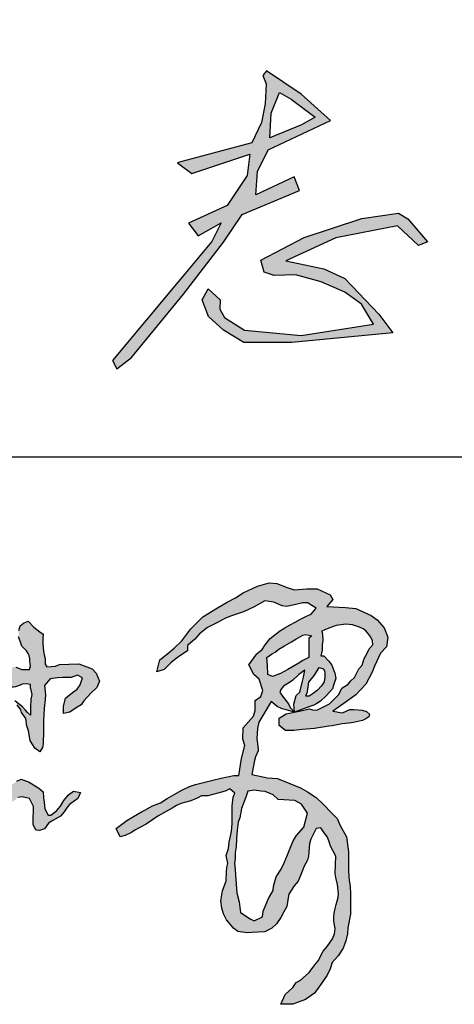
# Model space of a CAD drawing. Extents: x -33255 to 209064, y -181806 to 248694.
# Drawn here: x 57466 to 58156, y -82716 to -81152 of the extents above; entities that cross this region are included whole.
import ezdxf

# ---------------------------------------------------------------- set-up
doc = ezdxf.new("R2010")
doc.units = 0
doc.header["$LTSCALE"] = 1000
doc.header["$MEASUREMENT"] = 0
doc.layers.add('PUB_HATCH', color=8, linetype='Continuous')
doc.layers.add('PUB_TITLE', color=4, linetype='Continuous')

# ---------------------------------------------------------------- blocks, each defined once
blk = doc.blocks.new('yzh-1')
h = blk.add_hatch(color=256)
h.paths.add_polyline_path([(189.57157, 156.31024), (189.57296, 156.31152), (189.57426, 156.31223), (189.57476, 156.31199), (189.57593, 156.31103), (189.57444, 156.30912), (189.57166, 156.30735), (189.57067, 156.30883), (189.57111, 156.30973)], flags=16)
h.paths.add_polyline_path([(189.68535, 156.30902), (189.68352, 156.3086), (189.68306, 156.30943), (189.68431, 156.31086), (189.68828, 156.31219), (189.69639, 156.31353), (189.69802, 156.3115), (189.6943, 156.31121), (189.69244, 156.311), (189.69089, 156.30249), (189.69005, 156.29542), (189.69107, 156.29461), (189.70211, 156.29478), (189.70984, 156.29517), (189.70988, 156.29325), (189.71082, 156.29119), (189.70829, 156.29097), (189.70434, 156.28976), (189.70378, 156.2905), (189.7042, 156.29119), (189.70529, 156.29133), (189.70747, 156.29351), (189.68562, 156.29281), (189.68282, 156.29148), (189.68002, 156.29186), (189.67997, 156.29341), (189.68303, 156.29387), (189.68684, 156.2952), (189.68818, 156.29619), (189.68938, 156.2993), (189.6911, 156.31051), (189.68969, 156.31076)])
h.paths.add_polyline_path([(189.67452, 156.3262), (189.67371, 156.32781), (189.67492, 156.32826), (189.67748, 156.32777), (189.67955, 156.32634), (189.68079, 156.32438), (189.68068, 156.32213), (189.67819, 156.31768), (189.67381, 156.31315), (189.67787, 156.31217), (189.67417, 156.30821), (189.66991, 156.302), (189.66819, 156.29893), (189.66854, 156.29806), (189.6711, 156.29726), (189.67373, 156.29557), (189.67563, 156.29612), (189.68001, 156.30673), (189.68098, 156.30586), (189.67652, 156.29338), (189.67361, 156.28977), (189.67182, 156.28912), (189.67168, 156.29086), (189.67393, 156.29465), (189.6717, 156.29595), (189.66706, 156.29736), (189.66621, 156.29908), (189.67067, 156.30508), (189.67191, 156.30808), (189.67281, 156.31106), (189.66962, 156.30902), (189.6679, 156.30768), (189.66666, 156.30934), (189.67034, 156.31249), (189.67527, 156.31777), (189.67804, 156.32296), (189.67773, 156.32531)])
h.paths.add_polyline_path([(189.62166, 156.29544), (189.62241, 156.29684), (189.62396, 156.29546), (189.6239, 156.29428), (189.62447, 156.2932), (189.62701, 156.29162), (189.63415, 156.29093), (189.64329, 156.2924), (189.64174, 156.2949), (189.63966, 156.29642), (189.63668, 156.29771), (189.63343, 156.2986), (189.63075, 156.29853), (189.6295, 156.29893), (189.62907, 156.30043), (189.63453, 156.30329), (189.64181, 156.30571), (189.64643, 156.30637), (189.64761, 156.30567), (189.65009, 156.30276), (189.64893, 156.30229), (189.64629, 156.30477), (189.63851, 156.30328), (189.63222, 156.30038), (189.63703, 156.29937), (189.63967, 156.29812), (189.64394, 156.29365), (189.6457, 156.29127), (189.63299, 156.29008), (189.62693, 156.29008), (189.62436, 156.29164), (189.62248, 156.29333)])
h.paths.add_polyline_path([(189.6314, 156.32159), (189.63291, 156.32075), (189.63593, 156.31846), (189.63418, 156.31753), (189.63022, 156.31589), (189.63037, 156.31899)], flags=16)
h.paths.add_polyline_path([(189.61909, 156.31288), (189.61855, 156.31274), (189.62036, 156.31137), (189.6277, 156.31381), (189.62734, 156.31114), (189.62482, 156.30735), (189.61994, 156.3051), (189.62117, 156.30351), (189.62406, 156.30517), (189.62287, 156.30282), (189.61037, 156.28779), (189.6109, 156.28673), (189.61275, 156.28819), (189.6193, 156.29616), (189.62435, 156.3027), (189.6267, 156.30622), (189.63393, 156.30924), (189.63327, 156.31094), (189.62843, 156.30867), (189.62866, 156.31163), (189.63001, 156.31435), (189.63784, 156.31805), (189.63417, 156.32139), (189.62979, 156.32432), (189.62934, 156.32373), (189.62976, 156.32269), (189.6296, 156.32018), (189.62915, 156.31779), (189.62794, 156.31526)])
h.paths.add_polyline_path([(189.58704, 156.30033), (189.58917, 156.30202), (189.59392, 156.30213), (189.59556, 156.30105), (189.59595, 156.30011), (189.59548, 156.29865), (189.59275, 156.29532), (189.58645, 156.29138), (189.5842, 156.29088), (189.58377, 156.29148), (189.58584, 156.29736)], flags=16)
h.paths.add_polyline_path([(189.57593, 156.30373), (189.57793, 156.30356), (189.57901, 156.30477), (189.5797, 156.30455), (189.58272, 156.30196), (189.57825, 156.29852), (189.57477, 156.29709), (189.57239, 156.29605), (189.57, 156.2957)], flags=16)
h.paths.add_polyline_path([(189.5715, 156.31292), (189.57212, 156.31554), (189.57445, 156.31602), (189.57641, 156.31638), (189.57598, 156.31389), (189.57251, 156.31269)], flags=16)
h.paths.add_polyline_path([(189.57176, 156.30546), (189.57342, 156.30695), (189.57431, 156.30647), (189.57424, 156.30539), (189.57277, 156.30464), (189.57186, 156.30475)], flags=16)
h.paths.add_polyline_path([(189.57368, 156.32704), (189.57681, 156.32873), (189.57847, 156.32745), (189.57783, 156.32057), (189.5761, 156.31736), (189.57203, 156.31657), (189.57207, 156.32195), (189.57364, 156.32473)], flags=16)
h.paths.add_polyline_path([(189.52814, 156.30205), (189.52781, 156.30116), (189.52941, 156.29994), (189.53317, 156.30013), (189.54333, 156.30526), (189.55569, 156.31104), (189.55784, 156.31071), (189.55647, 156.30612), (189.54895, 156.28929), (189.54947, 156.28824), (189.55113, 156.28985), (189.55432, 156.29554), (189.55479, 156.29336), (189.5549, 156.2819), (189.55543, 156.28095), (189.55751, 156.28116), (189.55647, 156.28336), (189.55638, 156.29437), (189.5695, 156.30225), (189.57165, 156.30241), (189.5713, 156.30043), (189.56702, 156.29549), (189.56797, 156.29369), (189.57039, 156.2934), (189.5779, 156.29655), (189.57554, 156.29417), (189.5724, 156.29071), (189.57391, 156.28912), (189.57443, 156.28982), (189.58377, 156.3003), (189.57942, 156.28055), (189.57849, 156.27562), (189.58085, 156.27567), (189.5804, 156.27997), (189.58307, 156.28927), (189.58791, 156.29037), (189.59404, 156.29414), (189.5969, 156.29773), (189.59724, 156.29975), (189.59667, 156.30148), (189.5953, 156.30297), (189.5934, 156.30368), (189.58967, 156.30342), (189.58843, 156.30387), (189.58754, 156.30516), (189.58495, 156.30206), (189.58356, 156.30328), (189.58335, 156.30346), (189.58106, 156.30621), (189.58774, 156.30873), (189.59076, 156.30913), (189.58994, 156.31092), (189.57846, 156.307), (189.57687, 156.30859), (189.57806, 156.30971), (189.58052, 156.32621), (189.58011, 156.329), (189.57854, 156.33065), (189.57563, 156.33076), (189.57139, 156.3269), (189.57087, 156.32323), (189.56918, 156.3149), (189.56882, 156.30994), (189.56898, 156.30735), (189.56915, 156.30457), (189.56452, 156.30078), (189.56263, 156.3003), (189.55852, 156.29792), (189.55771, 156.29821), (189.55815, 156.30009), (189.56288, 156.30691), (189.56265, 156.30707), (189.55997, 156.30423), (189.55624, 156.30167), (189.55814, 156.30593), (189.55976, 156.31213), (189.56361, 156.31461), (189.56463, 156.31602), (189.5601, 156.31513), (189.55929, 156.32223), (189.5574, 156.31364), (189.53526, 156.30296), (189.53057, 156.30163)])
h = blk.add_hatch()
h.set_pattern_fill('ANSI31', color=1, scale=100)
h.set_pattern_definition([(45, (0, 0), (-112.25, 112.25), [])])
h.paths.add_polyline_path([(189.63851, 156.30328), (189.64629, 156.30477), (189.64893, 156.30229), (189.65009, 156.30276), (189.64761, 156.30567), (189.64643, 156.30637), (189.64181, 156.30571), (189.63453, 156.30329), (189.62907, 156.30043), (189.6295, 156.29893), (189.63075, 156.29853), (189.63343, 156.2986), (189.63668, 156.29771), (189.63966, 156.29642), (189.64174, 156.2949), (189.64329, 156.2924), (189.63415, 156.29093), (189.62701, 156.29162), (189.62447, 156.2932), (189.6239, 156.29428), (189.62396, 156.29546), (189.62241, 156.29684), (189.62166, 156.29544), (189.62248, 156.29333), (189.62436, 156.29164), (189.62693, 156.29008), (189.63299, 156.29008), (189.6457, 156.29127), (189.64394, 156.29365), (189.63967, 156.29812), (189.63703, 156.29937), (189.63222, 156.30038)])
h.paths.add_polyline_path([(189.63393, 156.30924), (189.63327, 156.31094), (189.62843, 156.30867), (189.62866, 156.31163), (189.63001, 156.31435), (189.63784, 156.31805), (189.63417, 156.32139), (189.62979, 156.32432), (189.62934, 156.32373), (189.62976, 156.32269), (189.6296, 156.32018), (189.62915, 156.31779), (189.62794, 156.31526), (189.61909, 156.31288), (189.61855, 156.31274), (189.62036, 156.31137), (189.6277, 156.31381), (189.62734, 156.31114), (189.62482, 156.30735), (189.61994, 156.3051), (189.62117, 156.30351), (189.62406, 156.30517), (189.62287, 156.30282), (189.61037, 156.28779), (189.6109, 156.28673), (189.61275, 156.28819), (189.6193, 156.29616), (189.62435, 156.3027), (189.6267, 156.30622)])
h.paths.add_polyline_path([(189.63022, 156.31589), (189.63037, 156.31899), (189.6314, 156.32159), (189.63291, 156.32075), (189.63593, 156.31846), (189.63418, 156.31753)], flags=16)
at = {"color": 1}
for points in [[(189.61909, 156.31288), (189.61855, 156.31274), (189.62036, 156.31137), (189.6277, 156.31381), (189.62734, 156.31114), (189.62482, 156.30735), (189.61994, 156.3051), (189.62117, 156.30351), (189.62406, 156.30517), (189.62287, 156.30282), (189.61037, 156.28779), (189.6109, 156.28673), (189.61275, 156.28819), (189.6193, 156.29616), (189.62435, 156.3027), (189.6267, 156.30622), (189.63393, 156.30924), (189.63327, 156.31094), (189.62843, 156.30867), (189.62866, 156.31163), (189.63001, 156.31435), (189.63784, 156.31805), (189.63417, 156.32139), (189.62979, 156.32432), (189.62934, 156.32373), (189.62976, 156.32269), (189.6296, 156.32018), (189.62915, 156.31779), (189.62794, 156.31526)], [(189.6314, 156.32159), (189.63291, 156.32075), (189.63593, 156.31846), (189.63418, 156.31753), (189.63022, 156.31589), (189.63037, 156.31899)], [(189.62166, 156.29544), (189.62241, 156.29684), (189.62396, 156.29546), (189.6239, 156.29428), (189.62447, 156.2932), (189.62701, 156.29162), (189.63415, 156.29093), (189.64329, 156.2924), (189.64174, 156.2949), (189.63966, 156.29642), (189.63668, 156.29771), (189.63343, 156.2986), (189.63075, 156.29853), (189.6295, 156.29893), (189.62907, 156.30043), (189.63453, 156.30329), (189.64181, 156.30571), (189.64643, 156.30637), (189.64761, 156.30567), (189.65009, 156.30276), (189.64893, 156.30229), (189.64629, 156.30477), (189.63851, 156.30328), (189.63222, 156.30038), (189.63703, 156.29937), (189.63967, 156.29812), (189.64394, 156.29365), (189.6457, 156.29127), (189.63299, 156.29008), (189.62693, 156.29008), (189.62436, 156.29164), (189.62248, 156.29333)]]:
    blk.add_lwpolyline(points, close=True, dxfattribs=at)
blk = doc.blocks.new('00')
h = blk.add_hatch(color=1)
h.paths.add_polyline_path([(69309.8, 9426.4), (69247.6, 9454.2), (69198.2, 9454.2), (69136, 9449.9), (69101.7, 9460.7), (69052.3, 9480), (69015.8, 9484.3), (68957.9, 9467.1), (68889.2, 9434.9), (68852.7, 9411.3), (68811.9, 9389.9), (68764.7, 9362), (68693.9, 9319.1), (68661.7, 9287), (68636, 9261.2), (68593, 9203.3), (68554.4, 9166.9), (68524.4, 9141.1), (68485.7, 9111.1), (68470.7, 9053.2), (68506.8, 9064.2), (68538.6, 9095.9), (68564.3, 9117.7), (68592.1, 9137.5), (68619.8, 9155.3), (68619.8, 9181.1), (68655.5, 9210.8), (68677.3, 9236.5), (68716.9, 9268.2), (68764.5, 9292), (68800.1, 9311.8), (68827.9, 9321.7), (68891.3, 9343.5), (68942.8, 9367.2), (68994.3, 9396.9), (69037.9, 9391), (69077.6, 9373.2), (69099.4, 9369.2), (69137, 9377.1), (69178.7, 9387), (69200.4, 9387), (69242.1, 9361.3), (69218.1, 9331.8), (69196.5, 9321.7), (69166.8, 9307.8), (69141, 9294), (69117.2, 9280.1), (69091.5, 9266.2), (69065.7, 9250.4), (69020.1, 9214.7), (68996.3, 9183.1), (68980.5, 9161.3), (68954.7, 9139.5), (68917.1, 9086), (68940.8, 9040.5), (68966.6, 9016.7), (68984.4, 8963.2), (68974.5, 8933.5), (68946.8, 8913.7), (68946.8, 8866.2), (68938.9, 8838.5), (68889.3, 8781), (68887.3, 8727.6), (68897.2, 8695.9), (68881.4, 8632.5), (68868.1, 8551.2), (68844, 8551.2), (68782.8, 8538.4), (68741.6, 8528.5), (68659.2, 8507.2), (68629.3, 8497.3), (68595.2, 8481.6), (68566.8, 8466), (68521.3, 8439), (68488.6, 8419.1), (68450.3, 8403.5), (68413.3, 8383.6), (68397.7, 8375.1), (68357.9, 8352.4), (68326.6, 8332.5), (68274, 8294.2), (68293.9, 8254.2), (68318.1, 8260.1), (68345.1, 8272.8), (68367.8, 8288.5), (68386.3, 8298.4), (68420.4, 8315.5), (68450.3, 8336.8), (68475.9, 8353.8), (68516.9, 8376.4), (68545.5, 8393.6), (68566.8, 8406.4), (68588.1, 8414.9), (68636.5, 8429.1), (68666.3, 8441.9), (68687.6, 8453.2), (68717.5, 8453.2), (68767.2, 8466), (68802, 8474.6), (68824.6, 8487), (68849.2, 8465.5), (68841.2, 8446.1), (68836.3, 8404.3), (68836.3, 8352.7), (68836.3, 8317.3), (68833.1, 8280.2), (68821.8, 8228.6), (68818.6, 8198), (68807.3, 8164.2), (68814.4, 8124.7), (68810.7, 8106.2), (68808.9, 8086.9), (68807.3, 8041.8), (68789.6, 7993.4), (68781.5, 7943.5), (68786.4, 7908), (68794.4, 7880.6), (68808.9, 7851.6), (68842.8, 7811.4), (68863.7, 7795.3), (68908.9, 7788.8), (68931.4, 7790.4), (68994.3, 7793.6), (69028.2, 7811.4), (69050.7, 7832.3), (69071.7, 7862.9), (69086.2, 7890.3), (69100.7, 7916.1), (69107.2, 7958), (69110.4, 7975.7), (69136.2, 8016), (69156, 8040.2), (69163.2, 8058.9), (69173.2, 8083.3), (69184.7, 8112), (69200.6, 8140.8), (69206.3, 8160.9), (69207.7, 8179.6), (69210.6, 8221.2), (69216.4, 8242.8), (69242.2, 8294.5), (69265.2, 8297.4), (69281.1, 8272.9), (69298.2, 8251.8), (69306.9, 8225.5), (69312.7, 8208.3), (69337.1, 8160.9), (69334, 8077.1), (69337.3, 8057.6), (69345.4, 8023.3), (69350.3, 7977.7), (69348.7, 7959.8), (69338.9, 7927.2), (69334, 7907.6), (69329.1, 7884.8), (69327.5, 7865.3), (69327.5, 7844.1), (69334, 7809.8), (69330.8, 7783.8), (69321, 7761), (69296.5, 7723.5), (69276.9, 7700.7), (69252.5, 7653.4), (69236.2, 7633.8), (69208.5, 7598), (69166.1, 7560.5), (69146.5, 7549.1), (69130.2, 7524.7), (69092.7, 7490.4), (69071.5, 7443.2), (69130.2, 7443.2), (69190.5, 7466), (69234.5, 7497), (69263.9, 7537.7), (69296.5, 7585), (69309.6, 7614.3), (69319.3, 7645.3), (69348.7, 7677.8), (69373.2, 7715.3), (69386.2, 7751.2), (69394.4, 7783.8), (69396, 7813.1), (69409, 7879.9), (69409.6, 7976.2), (69407.7, 8015.1), (69402.2, 8042.8), (69398.5, 8087.2), (69398.5, 8135.2), (69398.5, 8181.4), (69389.2, 8253.5), (69359.6, 8309), (69344.8, 8342.3), (69318.9, 8368.1), (69276.4, 8412.5), (69243.1, 8443.9), (69200.6, 8471.7), (69167.3, 8492), (69115.5, 8512.3), (69055.6, 8537.1), (69006.3, 8539), (68930.6, 8556), (68944.1, 8624.1), (68949.3, 8641.1), (68961.1, 8670.6), (68961.1, 8680.3), (68956, 8729.8), (68958.9, 8778.5), (68964.7, 8808.8), (68989.2, 8849.2), (69025.4, 8908.9), (69054.2, 8885.4), (69078.7, 8873.7), (69097.9, 8868.4), (69137.1, 8857.7), (69117.1, 8880.8), (69108.3, 8897.5), (69083.7, 8928.2), (69076.7, 8940.4), (69066.2, 8953.6), (69071.5, 8967.6), (69084.6, 8983.4), (69113.6, 9001), (69130.3, 9013.3), (69158.4, 9040.5), (69187.6, 9060.8), (69182, 9026.7), (69176.3, 9008.2), (69163.5, 8954.3), (69145, 8938.7), (69135.1, 8896.1), (69137.1, 8857.7), (69211.8, 8885), (69231.4, 8891.4), (69246.4, 8900.3), (69263.7, 8910.5), (69291.2, 8936.9), (69321.3, 8971), (69328.9, 8994), (69338.1, 9021.4), (69333, 9046.9), (69317.7, 9084.6), (69303.5, 9103.9), (69280, 9130.4), (69265.2, 9129.7), (69267.8, 9142.6), (69270.9, 9157.9), (69271.9, 9184.4), (69274.9, 9206.8), (69273.9, 9234.3), (69269.9, 9249.3), (69284.1, 9255.6), (69304.5, 9264.8), (69339.1, 9278), (69387, 9283.1), (69418.6, 9280.1), (69452.2, 9269.9), (69469.6, 9261.8), (69482.8, 9251.6), (69492, 9240.4), (69507.2, 9221), (69515.4, 9203.7), (69516.4, 9184.4), (69499.1, 9165), (69487.9, 9140.6), (69474.6, 9117.2), (69465.5, 9085.6), (69449.2, 9067.3), (69427.9, 9024.8), (69410.6, 9008.6), (69397.9, 8992.4), (69380.5, 8982.1), (69366.6, 8974), (69352.8, 8943.9), (69307.3, 8898.1), (69271.7, 8880.4), (69245.3, 8867.2), (69224.7, 8868.7), (69208.5, 8873.1), (69176.2, 8865.7), (69097.9, 8849.7), (69062.9, 8828.1), (69062.9, 8793.1), (69094.6, 8768.1), (69134.6, 8768.1), (69174.7, 8773.1), (69234.7, 8778.1), (69304.1, 8789.8), (69319.9, 8792.2), (69367.9, 8800.5), (69401.1, 8803.8), (69423.5, 8807.2), (69466.6, 8817.1), (69482.3, 8825.4), (69498.1, 8835.3), (69500.6, 8847.7), (69486.5, 8860.2), (69464.9, 8867.6), (69424.3, 8870.9), (69405.2, 8870.1), (69369.6, 8854.4), (69322.7, 8862.3), (69372.1, 8896.6), (69434.3, 8941.7), (69483.7, 8993.1), (69513.7, 9051), (69524.4, 9081.1), (69554.5, 9143.3), (69582.4, 9173.3), (69588.8, 9220.5), (69571.6, 9265.5), (69537.3, 9304.1), (69509.4, 9325.6), (69434.3, 9359.9), (69384.9, 9364.2), (69294.8, 9368.5), (69322.7, 9402.8)])
h.paths.add_polyline_path([(69178.7, 9230.4), (69192.1, 9234.1), (69221.5, 9228), (69206.4, 9216.7), (69206.4, 9159.3), (69206.4, 9121.7), (69178.7, 9107.8), (69154.9, 9093.9), (69125.1, 9076.1), (69105.3, 9064.2), (69069.7, 9044.4), (69032, 9030.6), (69008.2, 9040.5), (69007.2, 9084.8), (69003.5, 9122.7), (69025.6, 9138.6), (69044, 9148.4), (69062.3, 9161.9), (69089.3, 9179), (69123.6, 9198.6), (69144.4, 9210.8)], flags=16)
h.paths.add_polyline_path([(69257.8, 9073.1), (69278.7, 9067.6), (69284.2, 9052.3), (69284.2, 9027.3), (69281.4, 9005.1), (69268.9, 8985.7), (69249.5, 8963.5), (69228.7, 8948.2), (69209.2, 8934.4), (69192.6, 8934.4), (69200.9, 8957.9), (69207.8, 9002.4), (69234.2, 9037)], flags=16)
h.paths.add_polyline_path([(68996.5, 8474), (69034.8, 8458.1), (69058.7, 8434.2), (69140, 8429.4), (69171.9, 8411.8), (69200.6, 8367.9), (69183.1, 8301), (69146.9, 8261.3), (69130.7, 8234.2), (69116.2, 8199.8), (69103.5, 8167.3), (69087.2, 8127.5), (69072.8, 8096.8), (69049.3, 8060.7), (69036.6, 8015.5), (69034.8, 7993.8), (69011.3, 7955.8), (68986, 7894.4), (68982.3, 7867.3), (68942.6, 7847.4), (68922.7, 7856.4), (68875.6, 7887.1), (68870.2, 7939.6), (68858.9, 7983.5), (68851.6, 8068.1), (68849.8, 8096.6), (68847.1, 8126.4), (68849.8, 8148.5), (68850.7, 8177.1), (68855.9, 8205.6), (68857.6, 8245.7), (68860.1, 8286.6), (68864.3, 8325.2), (68872.8, 8346.8), (68881, 8390.7), (68893.4, 8425.8), (68902.5, 8445.3), (68911.6, 8475.1), (68943.9, 8480.4), (68974.2, 8475.6)], flags=16)
for points in [[(68158.4, 9067), (68094.4, 9092.2), (68045.5, 9090.5), (68000.2, 9087.8), (67980.1, 9080.2), (67938.2, 9077.7), (67930.6, 9090.7), (67930.3, 9118.1), (67926.5, 9134.8), (67922.3, 9153), (67920.9, 9170.9), (67919.5, 9188.9), (67919.5, 9213.9), (67920.9, 9236), (67904.3, 9247.1), (67876.5, 9269.3), (67848.8, 9298.4), (67826.6, 9288.7), (67809.9, 9274.9), (67803, 9252.7), (67802.3, 9222.9), (67809.9, 9201.4), (67818.3, 9177.8), (67840.9, 9154.8), (67848.4, 9142.3), (67853.8, 9131.6), (67856.5, 9115.4), (67856.5, 9102.9), (67858.3, 9093), (67860.1, 9081.4), (67855.6, 9063.6), (67839.3, 9063.6), (67817.6, 9063.6), (67787.9, 9076.2), (67753.6, 9073.9), (67734.2, 9067.1), (67702.3, 9049.9), (67684, 9038.5), (67672.6, 9024.8), (67685.1, 8974.6), (67694.4, 8980.7), (67709.7, 8980.7), (67723.5, 8980.7), (67742, 8980.2), (67755.8, 8977.9), (67778, 8978.8), (67786.3, 8980.7), (67810.3, 8988.5), (67819.6, 8993.1), (67839.9, 8995), (67859.2, 8991.3), (67859.2, 8972.8), (67866.4, 8943.2), (67861.9, 8919), (67861, 8905.5), (67860.1, 8895.7), (67860.1, 8870.5), (67860.1, 8857.1), (67860.5, 8842.6), (67845.7, 8855.7), (67835.3, 8867.2), (67821, 8883.1), (67784.5, 8913), (67795.9, 8893.6), (67813, 8868.5), (67816.5, 8856), (67833.6, 8832), (67839.3, 8818.3), (67840.4, 8795.5), (67850.7, 8766.9), (67857.7, 8720.1), (67881.1, 8683.5), (67904.4, 8665.1), (67917.7, 8686.8), (67921.1, 8705.1), (67921.1, 8721.8), (67922.7, 8750.1), (67922.7, 8778.4), (67922.7, 8813.4), (67924.4, 8846.7), (67926.1, 8875), (67931.1, 8920), (67932.7, 8941.6), (67927.7, 8986.6), (67954.4, 9018.3), (67991.1, 9023.3), (68014.4, 9024.9), (68056.1, 9024.9), (68087.7, 9036.6), (68111.1, 9023.3), (68099.4, 8989.9), (68086.1, 8968.3), (68062.7, 8953.3), (68029.4, 8925), (68019.4, 8885), (68019.4, 8851.7), (68049.4, 8858.4), (68086.1, 8881.7), (68104.4, 8893.3), (68117.7, 8913.3), (68151.1, 8950), (68180.3, 8977.7), (68193.8, 9008), (68177, 9046.7)], [(67899.5, 8489.4), (67853.7, 8519), (67814.1, 8533.9), (67794.3, 8524.1), (67775.7, 8510.4), (67747.3, 8489.4), (67708.9, 8446.1), (67679.2, 8418.8), (67655.7, 8401.5), (67635.9, 8383), (67612.4, 8350.8), (67602.4, 8328.5), (67588.8, 8308.8), (67569, 8280.3), (67548, 8282.8), (67540.6, 8313.7), (67536.8, 8337.2), (67529.8, 8355.5), (67528.2, 8376.8), (67526.9, 8392.9), (67525.7, 8413.9), (67525.7, 8431.2), (67523.2, 8462.1), (67523.2, 8486.9), (67530, 8511.4), (67530, 8537.5), (67528.5, 8570.9), (67509.6, 8588.4), (67490.8, 8600), (67477.7, 8594.2), (67469.5, 8566), (67463, 8548.5), (67456.4, 8532.2), (67447.7, 8506), (67436.8, 8474.4), (67435.7, 8442.8), (67435.7, 8422), (67443.3, 8398), (67452.1, 8356.6), (67460.8, 8325), (67453.2, 8281.4), (67446.6, 8262.8), (67434.6, 8233.4), (67439, 8200.7), (67463, 8186.5), (67485.9, 8178.9), (67511.8, 8175.8), (67522.5, 8184.9), (67537.2, 8197.4), (67559, 8215.9), (67587.4, 8242.1), (67612.5, 8267.2), (67626.7, 8286.8), (67635.4, 8303.2), (67648.5, 8325), (67666, 8346.8), (67686.7, 8364.2), (67715.1, 8386), (67735.8, 8400.2), (67752.2, 8410), (67770.7, 8424.2), (67784.9, 8432.9), (67799.1, 8444.9), (67819.8, 8448.2), (67854.7, 8439.5), (67864.6, 8420.9), (67874.4, 8400.2), (67874.4, 8379.5), (67873.3, 8344.6), (67873.3, 8331.5), (67873.3, 8314.1), (67878.7, 8298.8), (67888.6, 8286.8), (67903.8, 8284.6), (67926.8, 8292.3), (67947.5, 8319.5), (67968.2, 8332.6), (68004.2, 8354.4), (68022.8, 8375.1), (68034.8, 8393.7), (68049, 8411.1), (68071.6, 8427.5), (68088.9, 8439.9), (68101.3, 8468.3), (68067.9, 8474.5), (68043.1, 8457.2), (68020.8, 8430), (68004.7, 8402.8), (67984.9, 8379.3), (67957.7, 8358.2), (67945.3, 8358.2), (67929.2, 8389.2), (67927.5, 8403.9), (67925.5, 8421.3), (67923, 8443.6), (67920.6, 8472)]]:
    blk.add_hatch(color=1).paths.add_polyline_path(points)
at = {"color": 1}
for points in [[(68470.7, 9053.2), (68485.7, 9111.1), (68485.7, 9111.1), (68524.4, 9141.1), (68554.4, 9166.9), (68593, 9203.3), (68636, 9261.2), (68661.7, 9287), (68693.9, 9319.1), (68764.7, 9362), (68811.9, 9389.9), (68852.7, 9411.3), (68889.2, 9434.9), (68957.9, 9467.1), (69015.8, 9484.3), (69052.3, 9480), (69052.3, 9480), (69101.7, 9460.7), (69136, 9449.9), (69198.2, 9454.2), (69247.6, 9454.2), (69309.8, 9426.4), (69322.7, 9402.8), (69294.8, 9368.5), (69294.8, 9368.5), (69294.8, 9368.5), (69384.9, 9364.2), (69434.3, 9359.9), (69434.3, 9359.9), (69509.4, 9325.6), (69537.3, 9304.1), (69571.6, 9265.5), (69588.8, 9220.5), (69582.4, 9173.3), (69554.5, 9143.3), (69524.4, 9081.1), (69513.7, 9051), (69483.7, 8993.1), (69434.3, 8941.7), (69372.1, 8896.6), (69322.7, 8862.3), (69369.6, 8854.4), (69405.2, 8870.1), (69424.3, 8870.9), (69464.9, 8867.6), (69486.5, 8860.2), (69500.6, 8847.7), (69498.1, 8835.3), (69482.3, 8825.4), (69466.6, 8817.1), (69423.5, 8807.2), (69401.1, 8803.8), (69367.9, 8800.5), (69319.9, 8792.2), (69304.1, 8789.8), (69234.7, 8778.1), (69174.7, 8773.1), (69134.6, 8768.1), (69094.6, 8768.1), (69062.9, 8793.1), (69062.9, 8828.1), (69097.9, 8849.7), (69176.2, 8865.7), (69176.2, 8865.7), (69208.5, 8873.1), (69224.7, 8868.7), (69245.3, 8867.2), (69245.3, 8867.2), (69271.7, 8880.4), (69307.3, 8898.1), (69352.8, 8943.9), (69366.6, 8974), (69380.5, 8982.1), (69380.5, 8982.1), (69397.9, 8992.4), (69410.6, 9008.6), (69410.6, 9008.6), (69427.9, 9024.8), (69427.9, 9024.8), (69449.2, 9067.3), (69465.5, 9085.6), (69474.6, 9117.2), (69487.9, 9140.6), (69499.1, 9165), (69516.4, 9184.4), (69515.4, 9203.7), (69507.2, 9221), (69492, 9240.4), (69482.8, 9251.6), (69469.6, 9261.8), (69452.2, 9269.9), (69418.6, 9280.1), (69387, 9283.1), (69339.1, 9278), (69339.1, 9278), (69304.5, 9264.8), (69284.1, 9255.6), (69284.1, 9255.6), (69269.9, 9249.3), (69273.9, 9234.3), (69273.9, 9234.3), (69274.9, 9206.8), (69271.9, 9184.4), (69271.9, 9184.4), (69270.9, 9157.9), (69267.8, 9142.6), (69265.2, 9129.7), (69265.2, 9129.7), (69280, 9130.4), (69303.5, 9103.9), (69317.7, 9084.6), (69333, 9046.9), (69338.1, 9021.4), (69328.9, 8994), (69321.3, 8971), (69291.2, 8936.9), (69263.7, 8910.5), (69263.7, 8910.5), (69246.4, 8900.3), (69231.4, 8891.4), (69211.8, 8885), (69137.1, 8857.7), (69135.1, 8896.1), (69145, 8938.7), (69163.5, 8954.3), (69163.5, 8954.3), (69176.3, 9008.2), (69182, 9026.7), (69187.6, 9060.8), (69158.4, 9040.5), (69130.3, 9013.3), (69113.6, 9001), (69084.6, 8983.4), (69071.5, 8967.6), (69066.2, 8953.6), (69076.7, 8940.4), (69083.7, 8928.2), (69083.7, 8928.2), (69108.3, 8897.5), (69108.3, 8897.5), (69117.1, 8880.8), (69137.1, 8857.7)], [(69137.1, 8857.7), (69097.9, 8868.4), (69078.7, 8873.7), (69078.7, 8873.7), (69054.2, 8885.4), (69054.2, 8885.4), (69025.4, 8908.9), (68989.2, 8849.2), (68964.7, 8808.8), (68958.9, 8778.5), (68956, 8729.8), (68961.1, 8680.3), (68961.1, 8670.6), (68949.3, 8641.1), (68944.1, 8624.1), (68930.6, 8556), (69006.3, 8539), (69006.3, 8539), (69055.6, 8537.1), (69115.5, 8512.3), (69167.3, 8492), (69200.6, 8471.7), (69243.1, 8443.9), (69276.4, 8412.5), (69318.9, 8368.1), (69344.8, 8342.3), (69359.6, 8309), (69389.2, 8253.5), (69398.5, 8181.4), (69398.5, 8181.4), (69398.5, 8135.2), (69398.5, 8087.2), (69402.2, 8042.8), (69407.7, 8015.1), (69409.6, 7976.2), (69409, 7879.9), (69396, 7813.1), (69394.4, 7783.8), (69386.2, 7751.2), (69373.2, 7715.3), (69348.7, 7677.8), (69319.3, 7645.3), (69309.6, 7614.3), (69296.5, 7585), (69263.9, 7537.7), (69234.5, 7497), (69190.5, 7466), (69190.5, 7466), (69130.2, 7443.2), (69071.5, 7443.2), (69071.5, 7443.2), (69092.7, 7490.4), (69130.2, 7524.7), (69146.5, 7549.1), (69166.1, 7560.5), (69166.1, 7560.5), (69208.5, 7598), (69208.5, 7598), (69236.2, 7633.8), (69252.5, 7653.4), (69276.9, 7700.7), (69296.5, 7723.5), (69296.5, 7723.5), (69321, 7761), (69330.8, 7783.8), (69334, 7809.8), (69327.5, 7844.1), (69327.5, 7865.3), (69329.1, 7884.8), (69334, 7907.6), (69338.9, 7927.2), (69348.7, 7959.8), (69350.3, 7977.7), (69350.3, 7977.7), (69345.4, 8023.3), (69337.3, 8057.6), (69334, 8077.1), (69337.1, 8160.9), (69337.1, 8160.9), (69312.7, 8208.3), (69306.9, 8225.5), (69298.2, 8251.8), (69281.1, 8272.9), (69265.2, 8297.4), (69242.2, 8294.5), (69216.4, 8242.8), (69210.6, 8221.2), (69207.7, 8179.6), (69206.3, 8160.9), (69200.6, 8140.8), (69184.7, 8112), (69173.2, 8083.3), (69163.2, 8058.9), (69156, 8040.2), (69136.2, 8016), (69110.4, 7975.7), (69107.2, 7958), (69100.7, 7916.1), (69086.2, 7890.3), (69071.7, 7862.9), (69050.7, 7832.3), (69028.2, 7811.4), (69028.2, 7811.4), (68994.3, 7793.6), (68931.4, 7790.4), (68908.9, 7788.8), (68863.7, 7795.3), (68842.8, 7811.4), (68808.9, 7851.6), (68794.4, 7880.6), (68786.4, 7908), (68781.5, 7943.5), (68789.6, 7993.4), (68807.3, 8041.8), (68807.3, 8041.8), (68808.9, 8086.9), (68810.7, 8106.2), (68814.4, 8124.7), (68807.3, 8164.2), (68818.6, 8198), (68821.8, 8228.6), (68833.1, 8280.2), (68836.3, 8317.3), (68836.3, 8352.7), (68836.3, 8404.3), (68841.2, 8446.1), (68849.2, 8465.5), (68824.6, 8487), (68802, 8474.6), (68767.2, 8466), (68717.5, 8453.2), (68687.6, 8453.2), (68666.3, 8441.9), (68636.5, 8429.1), (68636.5, 8429.1), (68588.1, 8414.9), (68566.8, 8406.4), (68545.5, 8393.6), (68516.9, 8376.4), (68475.9, 8353.8), (68450.3, 8336.8), (68450.3, 8336.8), (68420.4, 8315.5), (68386.3, 8298.4), (68367.8, 8288.5), (68345.1, 8272.8), (68318.1, 8260.1), (68293.9, 8254.2), (68274, 8294.2), (68274, 8294.2), (68326.6, 8332.5), (68326.6, 8332.5), (68357.9, 8352.4), (68397.7, 8375.1), (68413.3, 8383.6), (68450.3, 8403.5), (68488.6, 8419.1), (68521.3, 8439), (68566.8, 8466), (68595.2, 8481.6), (68629.3, 8497.3), (68659.2, 8507.2), (68741.6, 8528.5), (68782.8, 8538.4), (68844, 8551.2), (68868.1, 8551.2), (68881.4, 8632.5), (68897.2, 8695.9), (68887.3, 8727.6), (68889.3, 8781), (68938.9, 8838.5), (68938.9, 8838.5), (68946.8, 8866.2), (68946.8, 8913.7), (68946.8, 8913.7), (68974.5, 8933.5), (68974.5, 8933.5), (68974.5, 8933.5), (68984.4, 8963.2), (68966.6, 9016.7), (68940.8, 9040.5), (68917.1, 9086), (68917.1, 9086), (68954.7, 9139.5), (68980.5, 9161.3), (68996.3, 9183.1), (69020.1, 9214.7), (69020.1, 9214.7), (69065.7, 9250.4), (69091.5, 9266.2), (69117.2, 9280.1), (69117.2, 9280.1), (69141, 9294), (69166.8, 9307.8), (69166.8, 9307.8), (69196.5, 9321.7), (69196.5, 9321.7), (69196.5, 9321.7), (69218.1, 9331.8), (69242.1, 9361.3), (69200.4, 9387), (69178.7, 9387), (69137, 9377.1), (69099.4, 9369.2), (69077.6, 9373.2), (69037.9, 9391), (68994.3, 9396.9), (68994.3, 9396.9), (68942.8, 9367.2), (68891.3, 9343.5), (68827.9, 9321.7), (68827.9, 9321.7), (68800.1, 9311.8), (68800.1, 9311.8), (68764.5, 9292), (68716.9, 9268.2), (68677.3, 9236.5), (68677.3, 9236.5), (68655.5, 9210.8), (68619.8, 9181.1), (68619.8, 9155.3), (68592.1, 9137.5), (68592.1, 9137.5), (68564.3, 9117.7), (68564.3, 9117.7), (68538.6, 9095.9), (68538.6, 9095.9), (68538.6, 9095.9), (68506.8, 9064.2), (68506.8, 9064.2), (68470.7, 9053.2)], [(67840.9, 9154.8), (67818.3, 9177.8), (67809.9, 9201.4), (67802.3, 9222.9)], [(67803, 9252.7), (67809.9, 9274.9), (67826.6, 9288.7), (67826.6, 9288.7), (67848.8, 9298.4), (67848.8, 9298.4), (67876.5, 9269.3), (67876.5, 9269.3), (67904.3, 9247.1), (67920.9, 9236), (67919.5, 9213.9), (67919.5, 9188.9), (67920.9, 9170.9), (67922.3, 9153), (67926.5, 9134.8), (67930.3, 9118.1), (67930.3, 9118.1), (67930.6, 9090.7), (67930.6, 9090.7), (67938.2, 9077.7), (67980.1, 9080.2), (68000.2, 9087.8), (68045.5, 9090.5), (68094.4, 9092.2), (68094.4, 9092.2), (68158.4, 9067), (68158.4, 9067), (68177, 9046.7), (68193.8, 9008), (68193.8, 9008), (68180.3, 8977.7), (68180.3, 8977.7), (68151.1, 8950), (68117.7, 8913.3), (68104.4, 8893.3), (68086.1, 8881.7), (68086.1, 8881.7), (68049.4, 8858.4), (68019.4, 8851.7), (68019.4, 8851.7), (68019.4, 8885), (68029.4, 8925), (68062.7, 8953.3), (68062.7, 8953.3), (68086.1, 8968.3), (68086.1, 8968.3), (68099.4, 8989.9), (68099.4, 8989.9), (68111.1, 9023.3), (68087.7, 9036.6), (68087.7, 9036.6), (68056.1, 9024.9), (68014.4, 9024.9), (67991.1, 9023.3), (67954.4, 9018.3), (67954.4, 9018.3), (67954.4, 9018.3), (67927.7, 8986.6), (67927.7, 8986.6), (67932.7, 8941.6), (67931.1, 8920), (67931.1, 8920), (67926.1, 8875), (67924.4, 8846.7), (67922.7, 8813.4), (67922.7, 8813.4), (67922.7, 8778.4), (67922.7, 8750.1), (67921.1, 8721.8), (67921.1, 8705.1), (67917.7, 8686.8), (67917.7, 8686.8), (67917.7, 8686.8), (67904.4, 8665.1), (67881.1, 8683.5), (67881.1, 8683.5), (67857.7, 8720.1), (67857.7, 8720.1), (67850.7, 8766.9), (67840.4, 8795.5), (67839.3, 8818.3), (67833.6, 8832), (67816.5, 8856), (67813, 8868.5), (67813, 8868.5), (67795.9, 8893.6)], [(67787.9, 9076.2), (67817.6, 9063.6), (67839.3, 9063.6), (67855.6, 9063.6), (67855.6, 9063.6), (67860.1, 9081.4), (67860.1, 9081.4), (67858.3, 9093), (67856.5, 9102.9), (67856.5, 9115.4), (67853.8, 9131.6), (67848.4, 9142.3), (67840.9, 9154.8)], [(69206.4, 9216.7), (69206.4, 9159.3), (69206.4, 9159.3), (69206.4, 9121.7), (69178.7, 9107.8), (69154.9, 9093.9), (69154.9, 9093.9), (69125.1, 9076.1), (69105.3, 9064.2), (69069.7, 9044.4), (69069.7, 9044.4), (69032, 9030.6), (69008.2, 9040.5), (69007.2, 9084.8), (69003.5, 9122.7), (69003.5, 9122.7), (69025.6, 9138.6), (69044, 9148.4), (69062.3, 9161.9), (69089.3, 9179), (69123.6, 9198.6), (69144.4, 9210.8), (69178.7, 9230.4), (69192.1, 9234.1), (69221.5, 9228), (69221.5, 9228), (69206.4, 9216.7)], [(69200.9, 8957.9), (69207.8, 9002.4), (69207.8, 9002.4), (69234.2, 9037), (69257.8, 9073.1), (69257.8, 9073.1), (69278.7, 9067.6), (69284.2, 9052.3), (69284.2, 9027.3), (69281.4, 9005.1), (69268.9, 8985.7), (69249.5, 8963.5), (69228.7, 8948.2), (69209.2, 8934.4), (69209.2, 8934.4), (69192.6, 8934.4), (69200.9, 8957.9), (69204.4, 8980.2)], [(67859.2, 8972.8), (67859.2, 8991.3), (67839.9, 8995), (67819.6, 8993.1), (67810.3, 8988.5), (67786.3, 8980.7), (67778, 8978.8), (67755.8, 8977.9), (67742, 8980.2), (67723.5, 8980.7), (67709.7, 8980.7), (67694.4, 8980.7), (67685.1, 8974.6)], [(67859.2, 8972.8), (67866.4, 8943.2), (67861.9, 8919), (67861, 8905.5), (67860.1, 8895.7), (67860.1, 8870.5), (67860.1, 8857.1), (67860.1, 8857.1), (67860.1, 8857.1), (67860.1, 8857.1), (67860.5, 8842.6), (67845.7, 8855.7), (67835.3, 8867.2), (67821, 8883.1), (67784.5, 8913)], [(67794.3, 8524.1), (67814.1, 8533.9), (67814.1, 8533.9), (67853.7, 8519), (67899.5, 8489.4), (67920.6, 8472), (67923, 8443.6), (67925.5, 8421.3), (67927.5, 8403.9), (67929.2, 8389.2), (67929.2, 8389.2), (67945.3, 8358.2), (67945.3, 8358.2), (67957.7, 8358.2), (67984.9, 8379.3), (68004.7, 8402.8), (68020.8, 8430), (68043.1, 8457.2), (68067.9, 8474.5), (68067.9, 8474.5), (68067.9, 8474.5), (68101.3, 8468.3), (68101.3, 8468.3), (68088.9, 8439.9), (68071.6, 8427.5), (68071.6, 8427.5), (68049, 8411.1), (68034.8, 8393.7), (68022.8, 8375.1), (68004.2, 8354.4), (67968.2, 8332.6), (67947.5, 8319.5), (67926.8, 8292.3), (67903.8, 8284.6), (67888.6, 8286.8), (67878.7, 8298.8), (67873.3, 8314.1), (67873.3, 8331.5), (67873.3, 8344.6), (67874.4, 8379.5), (67874.4, 8400.2), (67864.6, 8420.9), (67854.7, 8439.5), (67854.7, 8439.5), (67819.8, 8448.2), (67799.1, 8444.9)], [(68911.6, 8475.1), (68902.5, 8445.3), (68893.4, 8425.8), (68881, 8390.7), (68881, 8390.7), (68872.8, 8346.8), (68864.3, 8325.2), (68860.1, 8286.6), (68857.6, 8245.7), (68855.9, 8205.6), (68850.7, 8177.1), (68849.8, 8148.5), (68847.1, 8126.4), (68849.8, 8096.6), (68851.6, 8068.1), (68858.9, 7983.5), (68870.2, 7939.6), (68875.6, 7887.1), (68875.6, 7887.1), (68922.7, 7856.4), (68942.6, 7847.4), (68942.6, 7847.4), (68982.3, 7867.3), (68986, 7894.4), (69011.3, 7955.8), (69034.8, 7993.8), (69036.6, 8015.5), (69049.3, 8060.7), (69072.8, 8096.8), (69087.2, 8127.5), (69103.5, 8167.3), (69116.2, 8199.8), (69130.7, 8234.2), (69146.9, 8261.3), (69183.1, 8301), (69183.1, 8301), (69200.6, 8367.9), (69171.9, 8411.8), (69140, 8429.4), (69140, 8429.4), (69058.7, 8434.2), (69058.7, 8434.2), (69034.8, 8458.1), (69034.8, 8458.1), (68996.5, 8474), (68996.5, 8474), (68974.2, 8475.6), (68943.9, 8480.4), (68943.9, 8480.4), (68911.6, 8475.1)]]:
    blk.add_lwpolyline(points, dxfattribs=at)
blk = doc.blocks.new('A$C674874EE')
at = {"layer": 'PUB_TITLE'}
blk.add_line((15743.9, 15061), (7243.9, 15061), dxfattribs=at)
at = {"xscale": 12000, "yscale": 12000, "zscale": 12000}
blk.add_blockref('yzh-1', (-2261139.5, -1860246.4), dxfattribs=at)
at = {"color": 1, "xscale": 0.3125, "yscale": 0.3125, "zscale": 0.3125}
blk.add_blockref('00', (-7145.3, 11907.1), dxfattribs=at)

msp = doc.modelspace()

# ---------------------------------------------------------------- block references
at = {"layer": 'PUB_HATCH', "xscale": 1.05, "yscale": 1.05, "zscale": 1.05}
msp.add_blockref('A$C674874EE', (42718.9, -97660.5), dxfattribs=at)

doc.saveas('drawing.dxf')
